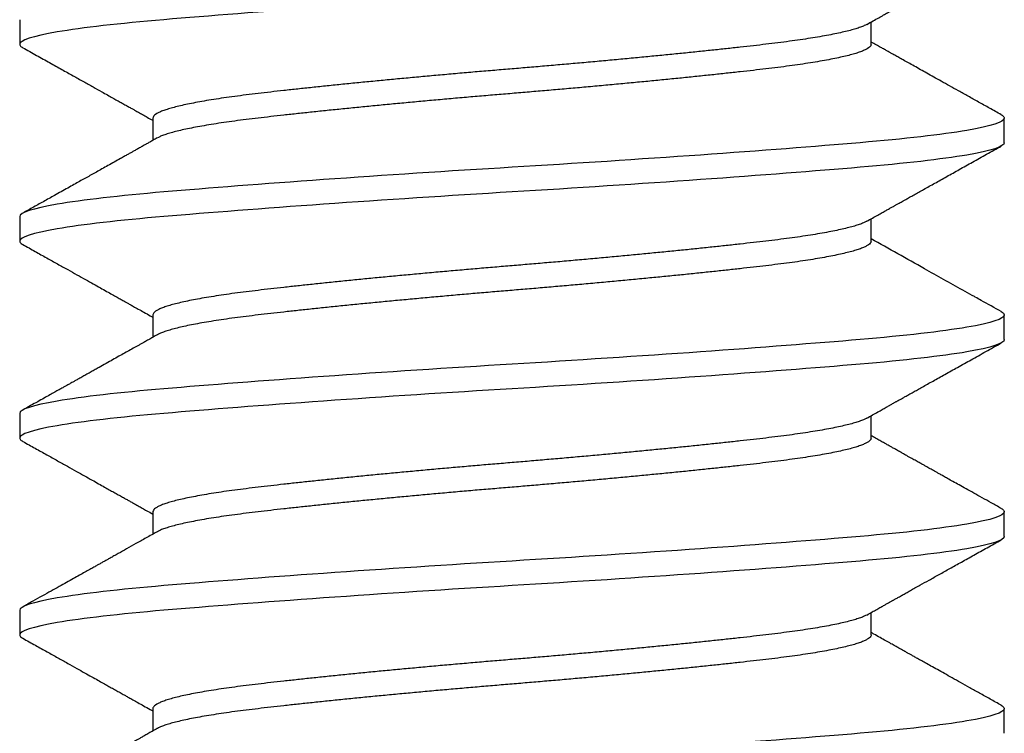
# Model space of a CAD drawing. Units: inches. Extents: x -1105 to 383, y -331 to 92.
# Drawn here: x 20 to 20, y 20 to 21 of the extents above; entities that cross this region are included whole.
import ezdxf

# ---------------------------------------------------------------- set-up
doc = ezdxf.new("R2010")
doc.units = ezdxf.units.IN
doc.header["$LTSCALE"] = 0.5
doc.header["$MEASUREMENT"] = 0
doc.layers.add('Hardware', color=51, linetype='Continuous')

# ---------------------------------------------------------------- blocks, each defined once
blk = doc.blocks.new('.25X1.25FHMS')
for p, q in [((0.75, 0.125), (0.74375, 0.125)), ((0.8, 0.125), (0.79375, 0.125)), ((0.85, 0.125), (0.84375, 0.125)), ((0.9, 0.125), (0.89375, 0.125)), ((0.725, 0.09117), (0.71934, 0.09117)), ((0.775, 0.09117), (0.76934, 0.09117)), ((0.825, 0.09117), (0.81934, 0.09117)), ((0.875, 0.09117), (0.86934, 0.09117)), ((0.74375, -0.09117), (0.74941, -0.09117)), ((0.79375, -0.09117), (0.79941, -0.09117)), ((0.84375, -0.09117), (0.84941, -0.09117)), ((0.89375, -0.09117), (0.89941, -0.09117)), ((0.71875, -0.125), (0.725, -0.125)), ((0.76875, -0.125), (0.775, -0.125)), ((0.81875, -0.125), (0.825, -0.125)), ((0.86875, -0.125), (0.875, -0.125))]:
    blk.add_line(p, q)
for points, knots in [([(0.725, -0.125), (0.72404, -0.125), (0.72296, -0.12183), (0.72079, -0.10914), (0.71971, -0.09966), (0.71779, -0.07711), (0.71671, -0.06315), (0.71454, -0.03252), (0.71346, -0.01595), (0.71154, 0.01595), (0.71046, 0.03252), (0.70829, 0.06315), (0.70721, 0.07711), (0.70529, 0.09966), (0.70421, 0.10914), (0.70204, 0.12183), (0.70096, 0.125), (0.7, 0.125)], [0, 0, 0, 0, 0.125, 0.125, 0.25, 0.25, 0.375, 0.375, 0.5, 0.5, 0.625, 0.625, 0.75, 0.75, 0.875, 0.875, 1, 1, 1, 1]), ([(0.76875, -0.125), (0.76779, -0.125), (0.76671, -0.12183), (0.76454, -0.10914), (0.76346, -0.09966), (0.76154, -0.07711), (0.76046, -0.06315), (0.75829, -0.03252), (0.75721, -0.01595), (0.75529, 0.01595), (0.75421, 0.03252), (0.75204, 0.06315), (0.75096, 0.07711), (0.74904, 0.09966), (0.74796, 0.10914), (0.74579, 0.12183), (0.74471, 0.125), (0.74375, 0.125)], [0, 0, 0, 0, 0.125, 0.125, 0.25, 0.25, 0.375, 0.375, 0.5, 0.5, 0.625, 0.625, 0.75, 0.75, 0.875, 0.875, 1, 1, 1, 1]), ([(0.775, -0.125), (0.77404, -0.125), (0.77296, -0.12183), (0.77079, -0.10914), (0.76971, -0.09966), (0.76779, -0.07711), (0.76671, -0.06315), (0.76454, -0.03252), (0.76346, -0.01595), (0.76154, 0.01595), (0.76046, 0.03252), (0.75829, 0.06315), (0.75721, 0.07711), (0.75529, 0.09966), (0.75421, 0.10914), (0.75204, 0.12183), (0.75096, 0.125), (0.75, 0.125)], [0, 0, 0, 0, 0.125, 0.125, 0.25, 0.25, 0.375, 0.375, 0.5, 0.5, 0.625, 0.625, 0.75, 0.75, 0.875, 0.875, 1, 1, 1, 1]), ([(0.81875, -0.125), (0.81779, -0.125), (0.81671, -0.12183), (0.81454, -0.10914), (0.81346, -0.09966), (0.81154, -0.07711), (0.81046, -0.06315), (0.80829, -0.03252), (0.80721, -0.01595), (0.80529, 0.01595), (0.80421, 0.03252), (0.80204, 0.06315), (0.80096, 0.07711), (0.79904, 0.09966), (0.79796, 0.10914), (0.79579, 0.12183), (0.79471, 0.125), (0.79375, 0.125)], [0, 0, 0, 0, 0.125, 0.125, 0.25, 0.25, 0.375, 0.375, 0.5, 0.5, 0.625, 0.625, 0.75, 0.75, 0.875, 0.875, 1, 1, 1, 1]), ([(0.825, -0.125), (0.82404, -0.125), (0.82296, -0.12183), (0.82079, -0.10914), (0.81971, -0.09966), (0.81779, -0.07711), (0.81671, -0.06315), (0.81454, -0.03252), (0.81346, -0.01595), (0.81154, 0.01595), (0.81046, 0.03252), (0.80829, 0.06315), (0.80721, 0.07711), (0.80529, 0.09966), (0.80421, 0.10914), (0.80204, 0.12183), (0.80096, 0.125), (0.8, 0.125)], [0, 0, 0, 0, 0.125, 0.125, 0.25, 0.25, 0.375, 0.375, 0.5, 0.5, 0.625, 0.625, 0.75, 0.75, 0.875, 0.875, 1, 1, 1, 1]), ([(0.86875, -0.125), (0.86779, -0.125), (0.86671, -0.12183), (0.86454, -0.10914), (0.86346, -0.09966), (0.86154, -0.07711), (0.86046, -0.06315), (0.85829, -0.03252), (0.85721, -0.01595), (0.85529, 0.01595), (0.85421, 0.03252), (0.85204, 0.06315), (0.85096, 0.07711), (0.84904, 0.09966), (0.84796, 0.10914), (0.84579, 0.12183), (0.84471, 0.125), (0.84375, 0.125)], [0, 0, 0, 0, 0.125, 0.125, 0.25, 0.25, 0.375, 0.375, 0.5, 0.5, 0.625, 0.625, 0.75, 0.75, 0.875, 0.875, 1, 1, 1, 1]), ([(0.875, -0.125), (0.87404, -0.125), (0.87296, -0.12183), (0.87079, -0.10914), (0.86971, -0.09966), (0.86779, -0.07711), (0.86671, -0.06315), (0.86454, -0.03252), (0.86346, -0.01595), (0.86154, 0.01595), (0.86046, 0.03252), (0.85829, 0.06315), (0.85721, 0.07711), (0.85529, 0.09966), (0.85421, 0.10914), (0.85204, 0.12183), (0.85096, 0.125), (0.85, 0.125)], [0, 0, 0, 0, 0.125, 0.125, 0.25, 0.25, 0.375, 0.375, 0.5, 0.5, 0.625, 0.625, 0.75, 0.75, 0.875, 0.875, 1, 1, 1, 1]), ([(0.91875, -0.125), (0.91779, -0.125), (0.91671, -0.12183), (0.91454, -0.10914), (0.91346, -0.09966), (0.91154, -0.07711), (0.91046, -0.06315), (0.90829, -0.03252), (0.90721, -0.01595), (0.90529, 0.01595), (0.90421, 0.03252), (0.90204, 0.06315), (0.90096, 0.07711), (0.89904, 0.09966), (0.89796, 0.10914), (0.89579, 0.12183), (0.89471, 0.125), (0.89375, 0.125)], [0, 0, 0, 0, 0.125, 0.125, 0.25, 0.25, 0.375, 0.375, 0.5, 0.5, 0.625, 0.625, 0.75, 0.75, 0.875, 0.875, 1, 1, 1, 1]), ([(0.71996, 0.09007), (0.71972, 0.0905), (0.71927, 0.0913), (0.71863, 0.09244), (0.71807, 0.09343), (0.71759, 0.09429), (0.7172, 0.09499), (0.71688, 0.09556), (0.71664, 0.09599), (0.71637, 0.09648), (0.71599, 0.09714), (0.71546, 0.09809), (0.71483, 0.09923), (0.7141, 0.10052), (0.71335, 0.10187), (0.71263, 0.10315), (0.71199, 0.10429), (0.71143, 0.10529), (0.71094, 0.10618), (0.71049, 0.10698), (0.70999, 0.10788), (0.70937, 0.10898), (0.7086, 0.11036), (0.70772, 0.11194), (0.70677, 0.11364), (0.70581, 0.11535), (0.70495, 0.11689), (0.70419, 0.11826), (0.70352, 0.11946), (0.70301, 0.12037), (0.70264, 0.12103), (0.7024, 0.12146), (0.70213, 0.12195), (0.70179, 0.12255), (0.70136, 0.12332), (0.70104, 0.12389), (0.70087, 0.12421)], [0, 0, 0, 0, 0.03754, 0.070885, 0.100033, 0.12498, 0.145725, 0.162267, 0.174603, 0.183369, 0.205489, 0.233205, 0.266518, 0.305433, 0.347076, 0.385245, 0.417855, 0.447186, 0.473236, 0.496004, 0.517283, 0.552064, 0.592629, 0.638982, 0.690923, 0.741946, 0.788914, 0.826891, 0.861762, 0.894578, 0.907039, 0.919259, 0.932289, 0.949918, 0.972488, 1, 1, 1, 1]), ([(0.74288, 0.12421), (0.74229, 0.12314), (0.74114, 0.12109), (0.73949, 0.11812), (0.73796, 0.11539), (0.73656, 0.11288), (0.73529, 0.11061), (0.73416, 0.10859), (0.73316, 0.10679), (0.73228, 0.10522), (0.73151, 0.10386), (0.73083, 0.10263), (0.73018, 0.10148), (0.72956, 0.10036), (0.72894, 0.09926), (0.72837, 0.09824), (0.72781, 0.09724), (0.72722, 0.09618), (0.72652, 0.09493), (0.7257, 0.09348), (0.72499, 0.09221), (0.72455, 0.09142), (0.72441, 0.09117)], [0, 0, 0, 0, 0.096701, 0.1864464, 0.2692416, 0.3450917, 0.4140013, 0.4749289, 0.52917, 0.5767269, 0.6176038, 0.6534891, 0.688148, 0.7220639, 0.7552382, 0.7880828, 0.8142805, 0.846362, 0.8843242, 0.9281624, 0.9778732, 1, 1, 1, 1]), ([(0.74375, 0.125), (0.74365, 0.12498), (0.74344, 0.12494), (0.74315, 0.12466), (0.74296, 0.12433), (0.74288, 0.12419)], [0, 0, 0, 0, 0.355977, 0.714537, 1, 1, 1, 1]), ([(0.76996, 0.09007), (0.76943, 0.09101), (0.76842, 0.09282), (0.76696, 0.09541), (0.76564, 0.09777), (0.7646, 0.09964), (0.76382, 0.10103), (0.76329, 0.10197), (0.76286, 0.10274), (0.76253, 0.10332), (0.76229, 0.10377), (0.76206, 0.10417), (0.76177, 0.10468), (0.76139, 0.10536), (0.7609, 0.10624), (0.76032, 0.10728), (0.75964, 0.10849), (0.75887, 0.10987), (0.758, 0.11142), (0.75704, 0.11314), (0.75599, 0.11503), (0.75484, 0.11708), (0.7536, 0.11931), (0.75227, 0.1217), (0.75135, 0.12335), (0.75087, 0.12421)], [0, 0, 0, 0, 0.082829, 0.158852, 0.228056, 0.290433, 0.322824, 0.350562, 0.372998, 0.39013, 0.401956, 0.412091, 0.425834, 0.446487, 0.472117, 0.502712, 0.538232, 0.578678, 0.624052, 0.674359, 0.7296, 0.78978, 0.854904, 0.924975, 1, 1, 1, 1]), ([(0.79288, 0.12421), (0.7923, 0.12316), (0.79117, 0.12114), (0.78954, 0.11822), (0.78802, 0.11549), (0.78661, 0.11297), (0.78532, 0.11067), (0.78416, 0.10858), (0.78311, 0.1067), (0.78216, 0.10502), (0.78135, 0.10355), (0.78062, 0.10226), (0.77997, 0.1011), (0.77935, 0.09999), (0.77876, 0.09894), (0.77831, 0.09813), (0.77798, 0.09754), (0.77776, 0.09714), (0.77753, 0.09675), (0.77729, 0.09631), (0.77698, 0.09576), (0.77658, 0.09504), (0.77606, 0.09411), (0.77541, 0.09295), (0.77485, 0.09195), (0.7745, 0.09134), (0.77441, 0.09117)], [0, 0, 0, 0, 0.0947602, 0.1833421, 0.2657506, 0.3419912, 0.4120668, 0.4748949, 0.5317824, 0.5827337, 0.6277517, 0.664713, 0.6999943, 0.733631, 0.7656244, 0.7948878, 0.8076138, 0.8190746, 0.8308379, 0.8437639, 0.859076, 0.880712, 0.9089701, 0.943846, 0.9853378, 1, 1, 1, 1]), ([(0.79375, 0.125), (0.79365, 0.12498), (0.79344, 0.12494), (0.79315, 0.12466), (0.79296, 0.12433), (0.79288, 0.12419)], [0, 0, 0, 0, 0.3559774, 0.7145384, 1, 1, 1, 1]), ([(0.81996, 0.09007), (0.81971, 0.09052), (0.81924, 0.09135), (0.8186, 0.09249), (0.81808, 0.09341), (0.81765, 0.09418), (0.81728, 0.09485), (0.81678, 0.09575), (0.81612, 0.09692), (0.81531, 0.09836), (0.81447, 0.09986), (0.81359, 0.10143), (0.81266, 0.1031), (0.81183, 0.10458), (0.81113, 0.10584), (0.81055, 0.10687), (0.80996, 0.10793), (0.80937, 0.10898), (0.80882, 0.10996), (0.80836, 0.1108), (0.80799, 0.11145), (0.80774, 0.11189), (0.80758, 0.11219), (0.80743, 0.11245), (0.80721, 0.11284), (0.8069, 0.1134), (0.80649, 0.11414), (0.80598, 0.11505), (0.80537, 0.11615), (0.80466, 0.11741), (0.80385, 0.11886), (0.80294, 0.12049), (0.80194, 0.12229), (0.80124, 0.12355), (0.80087, 0.12421)], [0, 0, 0, 0, 0.039625, 0.072972, 0.100034, 0.121115, 0.140281, 0.158802, 0.200033, 0.24317, 0.285716, 0.332066, 0.381247, 0.432196, 0.461933, 0.49224, 0.523118, 0.554569, 0.584554, 0.609158, 0.628282, 0.641926, 0.647977, 0.654169, 0.665422, 0.681856, 0.703472, 0.730272, 0.762255, 0.799425, 0.841782, 0.889328, 0.942067, 1, 1, 1, 1]), ([(0.84288, 0.12421), (0.8423, 0.12316), (0.84117, 0.12113), (0.83952, 0.11819), (0.83799, 0.11544), (0.83656, 0.11288), (0.83524, 0.11052), (0.83403, 0.10835), (0.83292, 0.10637), (0.83192, 0.10459), (0.83103, 0.10299), (0.83024, 0.10158), (0.82955, 0.10035), (0.82905, 0.09946), (0.82869, 0.09881), (0.82841, 0.09831), (0.82806, 0.09769), (0.82765, 0.09695), (0.82712, 0.09601), (0.82646, 0.09483), (0.82567, 0.09341), (0.82497, 0.09217), (0.82454, 0.0914), (0.82441, 0.09117)], [0, 0, 0, 0, 0.094966, 0.184065, 0.267299, 0.344673, 0.416192, 0.481858, 0.541676, 0.595646, 0.643817, 0.686518, 0.723817, 0.755718, 0.767664, 0.78278, 0.801504, 0.823833, 0.849769, 0.887253, 0.930365, 0.979097, 1, 1, 1, 1]), ([(0.84375, 0.125), (0.84365, 0.12498), (0.84344, 0.12494), (0.84315, 0.12466), (0.84296, 0.12433), (0.84288, 0.12419)], [0, 0, 0, 0, 0.355979, 0.714541, 1, 1, 1, 1]), ([(0.86996, 0.09007), (0.86977, 0.09041), (0.86941, 0.09106), (0.8689, 0.09195), (0.86847, 0.09272), (0.86812, 0.09335), (0.86782, 0.09388), (0.86747, 0.0945), (0.86706, 0.09524), (0.8666, 0.09606), (0.86617, 0.09683), (0.86574, 0.0976), (0.86525, 0.09847), (0.86461, 0.09961), (0.86383, 0.101), (0.86295, 0.10257), (0.86211, 0.10408), (0.86132, 0.10549), (0.86057, 0.10683), (0.85984, 0.10814), (0.85909, 0.10948), (0.8583, 0.11089), (0.85745, 0.11242), (0.85653, 0.11406), (0.85537, 0.11614), (0.85398, 0.11862), (0.85241, 0.12143), (0.85138, 0.12329), (0.85087, 0.12421)], [0, 0, 0, 0, 0.030212, 0.056539, 0.07898, 0.097535, 0.112228, 0.125031, 0.152576, 0.177091, 0.197292, 0.219648, 0.245162, 0.273835, 0.320214, 0.367337, 0.411593, 0.452979, 0.491492, 0.529234, 0.567576, 0.60912, 0.653865, 0.701814, 0.752967, 0.83708, 0.919533, 1, 1, 1, 1]), ([(0.89288, 0.12421), (0.89223, 0.12304), (0.89096, 0.12077), (0.88912, 0.11747), (0.8874, 0.11439), (0.8858, 0.11152), (0.88432, 0.10887), (0.88296, 0.10643), (0.88182, 0.10441), (0.8809, 0.10276), (0.88018, 0.10147), (0.87953, 0.10031), (0.87895, 0.09927), (0.8785, 0.09847), (0.87816, 0.09787), (0.87792, 0.09743), (0.87767, 0.09698), (0.87738, 0.09647), (0.87702, 0.09583), (0.87657, 0.09502), (0.87602, 0.09404), (0.87536, 0.09287), (0.87482, 0.0919), (0.87449, 0.09131), (0.87441, 0.09117)], [0, 0, 0, 0, 0.106261, 0.206015, 0.299269, 0.386027, 0.466291, 0.540068, 0.607361, 0.650401, 0.689521, 0.724696, 0.755926, 0.783818, 0.797349, 0.810681, 0.823812, 0.837927, 0.857081, 0.881612, 0.911517, 0.946793, 0.987438, 1, 1, 1, 1]), ([(0.89375, 0.125), (0.89365, 0.12498), (0.89344, 0.12494), (0.89315, 0.12466), (0.89296, 0.12433), (0.89288, 0.12419)], [0, 0, 0, 0, 0.3559807, 0.7145449, 1, 1, 1, 1]), ([(0.74375, -0.09117), (0.74375, -0.09117), (0.74363, -0.09121), (0.74338, -0.09109), (0.74301, -0.09079), (0.74262, -0.09024), (0.74223, -0.08948), (0.74183, -0.0885), (0.74143, -0.08731), (0.74104, -0.08591), (0.74064, -0.08431), (0.74023, -0.08249), (0.73983, -0.08047), (0.73942, -0.07823), (0.73903, -0.0758), (0.73863, -0.07321), (0.73825, -0.07045), (0.73787, -0.06754), (0.7375, -0.0645), (0.73713, -0.0613), (0.73676, -0.05795), (0.73637, -0.05443), (0.73598, -0.05076), (0.73558, -0.04697), (0.73518, -0.04308), (0.73479, -0.03909), (0.73439, -0.03501), (0.73398, -0.03082), (0.73358, -0.02652), (0.73317, -0.02215), (0.73278, -0.01773), (0.73238, -0.01329), (0.732, -0.00885), (0.73162, -0.00442), (0.73125, 0), (0.73088, 0.00441), (0.73051, 0.00883), (0.73012, 0.01326), (0.72973, 0.01769), (0.72933, 0.02207), (0.72893, 0.02639), (0.72854, 0.03063), (0.72814, 0.0348), (0.72773, 0.03891), (0.72733, 0.04295), (0.72692, 0.04691), (0.72653, 0.05073), (0.72613, 0.05441), (0.72575, 0.05793), (0.72537, 0.06129), (0.725, 0.06449), (0.72463, 0.06754), (0.72426, 0.07044), (0.72387, 0.07319), (0.72348, 0.07578), (0.72308, 0.07819), (0.72268, 0.0804), (0.72229, 0.08241), (0.72189, 0.08422), (0.72148, 0.08585), (0.72108, 0.08727), (0.72068, 0.08848), (0.7203, 0.08942), (0.72006, 0.08986), (0.71996, 0.09005)], [0, 0, 0, 0, 0.0000066, 0.0161525, 0.0324368, 0.0488418, 0.0653486, 0.0819375, 0.0982909, 0.1146847, 0.1310989, 0.1475137, 0.1642431, 0.1809313, 0.1975572, 0.2141008, 0.2305422, 0.2468626, 0.2630439, 0.2791897, 0.2954741, 0.311879, 0.3283858, 0.3449748, 0.3613282, 0.3777219, 0.3941361, 0.4105509, 0.4272804, 0.4439685, 0.4605945, 0.477138, 0.4935794, 0.5098998, 0.5260811, 0.5422269, 0.5585113, 0.5749163, 0.591423, 0.608012, 0.6243654, 0.6407591, 0.6571734, 0.6735882, 0.6903176, 0.7070057, 0.7236317, 0.7401753, 0.7566167, 0.7729371, 0.7891184, 0.8052642, 0.8215485, 0.8379535, 0.8544603, 0.8710493, 0.8874026, 0.9037964, 0.9202106, 0.9366254, 0.9533549, 0.970043, 0.986669, 1, 1, 1, 1]), ([(0.74879, -0.09005), (0.74869, -0.08986), (0.74845, -0.08943), (0.74808, -0.0885), (0.74768, -0.08731), (0.74729, -0.08591), (0.74689, -0.08431), (0.74648, -0.08249), (0.74608, -0.08047), (0.74567, -0.07823), (0.74528, -0.0758), (0.74488, -0.07321), (0.7445, -0.07045), (0.74412, -0.06754), (0.74375, -0.0645), (0.74338, -0.0613), (0.74301, -0.05795), (0.74262, -0.05443), (0.74223, -0.05076), (0.74183, -0.04697), (0.74143, -0.04308), (0.74104, -0.03909), (0.74064, -0.03501), (0.74023, -0.03082), (0.73983, -0.02652), (0.73942, -0.02215), (0.73903, -0.01773), (0.73863, -0.01329), (0.73825, -0.00885), (0.73787, -0.00442), (0.7375, 0), (0.73713, 0.00441), (0.73676, 0.00883), (0.73637, 0.01326), (0.73598, 0.01769), (0.73558, 0.02207), (0.73518, 0.02639), (0.73479, 0.03063), (0.73439, 0.0348), (0.73398, 0.03891), (0.73358, 0.04295), (0.73317, 0.04691), (0.73278, 0.05073), (0.73238, 0.05441), (0.732, 0.05793), (0.73162, 0.06129), (0.73125, 0.06449), (0.73088, 0.06754), (0.73051, 0.07044), (0.73012, 0.07319), (0.72973, 0.07578), (0.72933, 0.07819), (0.72893, 0.0804), (0.72854, 0.08241), (0.72814, 0.08422), (0.72773, 0.08585), (0.72733, 0.08727), (0.72692, 0.08848), (0.72653, 0.08947), (0.72613, 0.09024), (0.72574, 0.09078), (0.72537, 0.09109), (0.72511, 0.09121), (0.725, 0.09117), (0.725, 0.09117)], [0, 0, 0, 0, 0.0131974, 0.0297862, 0.0461393, 0.0625328, 0.0789468, 0.0953613, 0.1120905, 0.1287784, 0.1454041, 0.1619474, 0.1783885, 0.1947087, 0.2108897, 0.2270353, 0.2433194, 0.2597241, 0.2762306, 0.2928194, 0.3091725, 0.325566, 0.34198, 0.3583945, 0.3751237, 0.3918115, 0.4084373, 0.4249805, 0.4414217, 0.4577419, 0.4739229, 0.4900685, 0.5063526, 0.5227573, 0.5392638, 0.5558525, 0.5722057, 0.5885991, 0.6050131, 0.6214276, 0.6381568, 0.6548447, 0.6714704, 0.6880137, 0.7044549, 0.720775, 0.736956, 0.7531016, 0.7693857, 0.7857904, 0.8022969, 0.8188857, 0.8352388, 0.8516323, 0.8680463, 0.8844608, 0.90119, 0.9178779, 0.9345036, 0.9510469, 0.9674881, 0.9838082, 0.9999892, 1, 1, 1, 1]), ([(0.79375, -0.09117), (0.79363, -0.09115), (0.79338, -0.09111), (0.79301, -0.09078), (0.79262, -0.09024), (0.79223, -0.08948), (0.79183, -0.0885), (0.79143, -0.08731), (0.79104, -0.08591), (0.79064, -0.08431), (0.79023, -0.08249), (0.78983, -0.08047), (0.78942, -0.07823), (0.78903, -0.0758), (0.78863, -0.07321), (0.78825, -0.07045), (0.78787, -0.06754), (0.7875, -0.0645), (0.78713, -0.0613), (0.78676, -0.05795), (0.78637, -0.05443), (0.78598, -0.05076), (0.78558, -0.04697), (0.78518, -0.04308), (0.78479, -0.03909), (0.78439, -0.03501), (0.78398, -0.03082), (0.78358, -0.02652), (0.78318, -0.02215), (0.78278, -0.01773), (0.78238, -0.01329), (0.782, -0.00885), (0.78162, -0.00442), (0.78125, 0), (0.78088, 0.00441), (0.78051, 0.00883), (0.78012, 0.01326), (0.77973, 0.01769), (0.77933, 0.02207), (0.77893, 0.02639), (0.77854, 0.03063), (0.77814, 0.0348), (0.77773, 0.03891), (0.77733, 0.04295), (0.77692, 0.04691), (0.77653, 0.05073), (0.77613, 0.05441), (0.77575, 0.05793), (0.77537, 0.06129), (0.775, 0.06449), (0.77463, 0.06754), (0.77426, 0.07044), (0.77387, 0.07319), (0.77348, 0.07578), (0.77308, 0.07819), (0.77268, 0.0804), (0.77229, 0.08241), (0.77189, 0.08422), (0.77148, 0.08585), (0.77108, 0.08727), (0.77067, 0.08848), (0.7703, 0.08942), (0.77006, 0.08986), (0.76996, 0.09005)], [0, 0, 0, 0, 0.016145, 0.032429, 0.048834, 0.06534, 0.081929, 0.098282, 0.114676, 0.13109, 0.147504, 0.164234, 0.180922, 0.197548, 0.214091, 0.230532, 0.246852, 0.263033, 0.279179, 0.295463, 0.311868, 0.328375, 0.344964, 0.361317, 0.37771, 0.394124, 0.410539, 0.427268, 0.443956, 0.460582, 0.477125, 0.493567, 0.509887, 0.526068, 0.542214, 0.558498, 0.574903, 0.591409, 0.607998, 0.624351, 0.640745, 0.657159, 0.673573, 0.690303, 0.706991, 0.723616, 0.74016, 0.756601, 0.772921, 0.789102, 0.805248, 0.821532, 0.837937, 0.854444, 0.871032, 0.887386, 0.903779, 0.920193, 0.936608, 0.953337, 0.970025, 0.986651, 1, 1, 1, 1]), ([(0.79879, -0.09005), (0.79869, -0.08986), (0.79845, -0.08943), (0.79808, -0.0885), (0.79768, -0.08731), (0.79729, -0.08591), (0.79689, -0.08431), (0.79648, -0.08249), (0.79608, -0.08047), (0.79567, -0.07823), (0.79528, -0.0758), (0.79488, -0.07321), (0.7945, -0.07045), (0.79412, -0.06754), (0.79375, -0.0645), (0.79338, -0.0613), (0.79301, -0.05795), (0.79262, -0.05443), (0.79223, -0.05076), (0.79183, -0.04697), (0.79143, -0.04308), (0.79104, -0.03909), (0.79064, -0.03501), (0.79023, -0.03082), (0.78983, -0.02652), (0.78942, -0.02215), (0.78903, -0.01773), (0.78863, -0.01329), (0.78825, -0.00885), (0.78787, -0.00442), (0.7875, 0), (0.78713, 0.00441), (0.78676, 0.00883), (0.78637, 0.01326), (0.78598, 0.01769), (0.78558, 0.02207), (0.78518, 0.02639), (0.78479, 0.03063), (0.78439, 0.0348), (0.78398, 0.03891), (0.78358, 0.04295), (0.78318, 0.04691), (0.78278, 0.05073), (0.78238, 0.05441), (0.782, 0.05793), (0.78162, 0.06129), (0.78125, 0.06449), (0.78088, 0.06754), (0.78051, 0.07044), (0.78012, 0.07319), (0.77973, 0.07578), (0.77933, 0.07819), (0.77893, 0.0804), (0.77854, 0.08241), (0.77814, 0.08422), (0.77773, 0.08585), (0.77733, 0.08727), (0.77693, 0.08848), (0.77652, 0.08947), (0.77614, 0.09024), (0.77573, 0.09079), (0.77542, 0.09108), (0.775, 0.09122), (0.775, 0.09117), (0.775, 0.09117)], [0, 0, 0, 0, 0.013198, 0.029787, 0.046141, 0.062534, 0.078948, 0.095363, 0.112092, 0.12878, 0.145406, 0.161949, 0.178391, 0.194711, 0.210892, 0.227038, 0.243322, 0.259727, 0.276234, 0.292822, 0.309176, 0.325569, 0.341983, 0.358398, 0.375127, 0.391815, 0.408441, 0.424985, 0.441426, 0.457746, 0.473927, 0.490073, 0.506357, 0.522762, 0.539269, 0.555858, 0.572211, 0.588605, 0.605019, 0.621433, 0.638163, 0.654851, 0.671477, 0.68802, 0.704461, 0.720782, 0.736963, 0.753108, 0.769393, 0.785797, 0.802304, 0.818893, 0.835246, 0.85164, 0.868054, 0.884469, 0.901198, 0.917886, 0.934512, 0.951055, 0.967497, 0.983817, 0.999998, 1, 1, 1, 1]), ([(0.84375, -0.09117), (0.84363, -0.09115), (0.84338, -0.09111), (0.84301, -0.09078), (0.84262, -0.09024), (0.84223, -0.08948), (0.84183, -0.0885), (0.84143, -0.08731), (0.84104, -0.08591), (0.84064, -0.08431), (0.84023, -0.08249), (0.83983, -0.08047), (0.83942, -0.07823), (0.83903, -0.0758), (0.83863, -0.07321), (0.83825, -0.07045), (0.83787, -0.06754), (0.8375, -0.0645), (0.83713, -0.0613), (0.83676, -0.05795), (0.83637, -0.05443), (0.83598, -0.05076), (0.83558, -0.04697), (0.83518, -0.04308), (0.83479, -0.03909), (0.83439, -0.03501), (0.83398, -0.03082), (0.83358, -0.02652), (0.83318, -0.02215), (0.83278, -0.01773), (0.83238, -0.01329), (0.832, -0.00885), (0.83162, -0.00442), (0.83125, 0), (0.83088, 0.00441), (0.83051, 0.00883), (0.83012, 0.01326), (0.82973, 0.01769), (0.82933, 0.02207), (0.82893, 0.02639), (0.82854, 0.03063), (0.82814, 0.0348), (0.82773, 0.03891), (0.82733, 0.04295), (0.82692, 0.04691), (0.82653, 0.05073), (0.82613, 0.05441), (0.82575, 0.05793), (0.82537, 0.06129), (0.825, 0.06449), (0.82463, 0.06754), (0.82426, 0.07044), (0.82387, 0.07319), (0.82348, 0.07578), (0.82308, 0.07819), (0.82268, 0.0804), (0.82229, 0.08241), (0.82189, 0.08422), (0.82148, 0.08585), (0.82108, 0.08727), (0.82067, 0.08848), (0.8203, 0.08942), (0.82006, 0.08986), (0.81996, 0.09005)], [0, 0, 0, 0, 0.0161411, 0.0324256, 0.0488308, 0.0653378, 0.081927, 0.0982806, 0.1146745, 0.1310889, 0.1475039, 0.1642336, 0.1809219, 0.1975481, 0.2140919, 0.2305335, 0.2468541, 0.2630355, 0.2791816, 0.2954661, 0.3118713, 0.3283783, 0.3449675, 0.3613211, 0.377715, 0.3941295, 0.4105444, 0.4272741, 0.4439624, 0.4605886, 0.4771324, 0.493574, 0.5098946, 0.5260761, 0.5422221, 0.5585066, 0.5749118, 0.5914188, 0.608008, 0.6243616, 0.6407555, 0.65717, 0.6735849, 0.6903146, 0.7070029, 0.7236291, 0.7401729, 0.7566145, 0.7729351, 0.7891166, 0.8052626, 0.8215472, 0.8379523, 0.8544593, 0.8710485, 0.8874021, 0.903796, 0.9202105, 0.9366254, 0.9533551, 0.9700434, 0.9866696, 1, 1, 1, 1]), ([(0.84879, -0.09005), (0.84869, -0.08986), (0.84845, -0.08943), (0.84808, -0.0885), (0.84768, -0.08731), (0.84729, -0.08591), (0.84689, -0.08431), (0.84648, -0.08249), (0.84608, -0.08047), (0.84567, -0.07823), (0.84528, -0.0758), (0.84488, -0.07321), (0.8445, -0.07045), (0.84412, -0.06754), (0.84375, -0.0645), (0.84338, -0.0613), (0.84301, -0.05795), (0.84262, -0.05443), (0.84223, -0.05076), (0.84183, -0.04697), (0.84143, -0.04308), (0.84104, -0.03909), (0.84064, -0.03501), (0.84023, -0.03082), (0.83983, -0.02652), (0.83942, -0.02215), (0.83903, -0.01773), (0.83863, -0.01329), (0.83825, -0.00885), (0.83787, -0.00442), (0.8375, 0), (0.83713, 0.00441), (0.83676, 0.00883), (0.83637, 0.01326), (0.83598, 0.01769), (0.83558, 0.02207), (0.83518, 0.02639), (0.83479, 0.03063), (0.83439, 0.0348), (0.83398, 0.03891), (0.83358, 0.04295), (0.83318, 0.04691), (0.83278, 0.05073), (0.83238, 0.05441), (0.832, 0.05793), (0.83162, 0.06129), (0.83125, 0.06449), (0.83088, 0.06754), (0.83051, 0.07044), (0.83012, 0.07319), (0.82973, 0.07578), (0.82933, 0.07819), (0.82893, 0.0804), (0.82854, 0.08241), (0.82814, 0.08422), (0.82773, 0.08585), (0.82733, 0.08727), (0.82692, 0.08848), (0.82653, 0.08947), (0.82613, 0.09024), (0.82575, 0.09078), (0.82537, 0.09111), (0.82512, 0.09115), (0.825, 0.09117)], [0, 0, 0, 0, 0.013199, 0.029788, 0.046142, 0.062535, 0.07895, 0.095364, 0.112094, 0.128782, 0.145408, 0.161951, 0.178393, 0.194713, 0.210894, 0.22704, 0.243324, 0.259729, 0.276236, 0.292825, 0.309178, 0.325572, 0.341986, 0.358401, 0.37513, 0.391818, 0.408444, 0.424988, 0.441429, 0.457749, 0.473931, 0.490076, 0.506361, 0.522766, 0.539272, 0.555861, 0.572215, 0.588608, 0.605023, 0.621437, 0.638167, 0.654855, 0.671481, 0.688024, 0.704466, 0.720786, 0.736967, 0.753113, 0.769397, 0.785802, 0.802309, 0.818898, 0.835251, 0.851645, 0.868059, 0.884474, 0.901203, 0.917891, 0.934517, 0.951061, 0.967502, 0.983822, 1, 1, 1, 1]), ([(0.89375, -0.09117), (0.89363, -0.09115), (0.89338, -0.09111), (0.89301, -0.09078), (0.89262, -0.09024), (0.89223, -0.08948), (0.89183, -0.0885), (0.89143, -0.08731), (0.89104, -0.08591), (0.89064, -0.08431), (0.89023, -0.08249), (0.88983, -0.08047), (0.88942, -0.07823), (0.88903, -0.0758), (0.88863, -0.07321), (0.88825, -0.07045), (0.88787, -0.06754), (0.8875, -0.0645), (0.88713, -0.0613), (0.88676, -0.05795), (0.88637, -0.05443), (0.88598, -0.05076), (0.88558, -0.04697), (0.88518, -0.04308), (0.88479, -0.03909), (0.88439, -0.03501), (0.88398, -0.03082), (0.88358, -0.02652), (0.88317, -0.02215), (0.88278, -0.01773), (0.88238, -0.01329), (0.882, -0.00885), (0.88162, -0.00442), (0.88125, 0), (0.88088, 0.00441), (0.88051, 0.00883), (0.88012, 0.01326), (0.87973, 0.01769), (0.87933, 0.02207), (0.87893, 0.02639), (0.87854, 0.03063), (0.87814, 0.0348), (0.87773, 0.03891), (0.87733, 0.04295), (0.87692, 0.04691), (0.87653, 0.05073), (0.87613, 0.05441), (0.87575, 0.05793), (0.87537, 0.06129), (0.875, 0.06449), (0.87463, 0.06754), (0.87426, 0.07044), (0.87387, 0.07319), (0.87348, 0.07578), (0.87308, 0.07819), (0.87268, 0.0804), (0.87229, 0.08241), (0.87189, 0.08422), (0.87148, 0.08585), (0.87108, 0.08727), (0.87067, 0.08848), (0.8703, 0.08942), (0.87006, 0.08986), (0.86996, 0.09005)], [0, 0, 0, 0, 0.016135, 0.03242, 0.048825, 0.065333, 0.081922, 0.098275, 0.11467, 0.131084, 0.147499, 0.164229, 0.180917, 0.197544, 0.214088, 0.230529, 0.24685, 0.263032, 0.279178, 0.295462, 0.311868, 0.328375, 0.344964, 0.361318, 0.377712, 0.394126, 0.410541, 0.427271, 0.44396, 0.460586, 0.47713, 0.493571, 0.509892, 0.526074, 0.54222, 0.558504, 0.57491, 0.591417, 0.608006, 0.62436, 0.640754, 0.657168, 0.673583, 0.690313, 0.707002, 0.723628, 0.740172, 0.756614, 0.772934, 0.789116, 0.805262, 0.821547, 0.837952, 0.854459, 0.871048, 0.887402, 0.903796, 0.920211, 0.936626, 0.953355, 0.970044, 0.98667, 1, 1, 1, 1]), ([(0.89879, -0.09005), (0.89869, -0.08986), (0.89845, -0.08943), (0.89808, -0.0885), (0.89768, -0.08731), (0.89729, -0.08591), (0.89689, -0.08431), (0.89648, -0.08249), (0.89608, -0.08047), (0.89567, -0.07823), (0.89528, -0.0758), (0.89488, -0.07321), (0.8945, -0.07045), (0.89412, -0.06754), (0.89375, -0.0645), (0.89338, -0.0613), (0.89301, -0.05795), (0.89262, -0.05443), (0.89223, -0.05076), (0.89183, -0.04697), (0.89143, -0.04308), (0.89104, -0.03909), (0.89064, -0.03501), (0.89023, -0.03082), (0.88983, -0.02652), (0.88942, -0.02215), (0.88903, -0.01773), (0.88863, -0.01329), (0.88825, -0.00885), (0.88787, -0.00442), (0.8875, 0), (0.88713, 0.00441), (0.88676, 0.00883), (0.88637, 0.01326), (0.88598, 0.01769), (0.88558, 0.02207), (0.88518, 0.02639), (0.88479, 0.03063), (0.88439, 0.0348), (0.88398, 0.03891), (0.88358, 0.04295), (0.88317, 0.04691), (0.88278, 0.05073), (0.88238, 0.05441), (0.882, 0.05793), (0.88162, 0.06129), (0.88125, 0.06449), (0.88088, 0.06754), (0.88051, 0.07044), (0.88012, 0.07319), (0.87973, 0.07578), (0.87933, 0.07819), (0.87893, 0.0804), (0.87854, 0.08241), (0.87814, 0.08422), (0.87773, 0.08585), (0.87733, 0.08727), (0.87692, 0.08848), (0.87653, 0.08947), (0.87613, 0.09024), (0.87575, 0.09078), (0.87537, 0.09111), (0.87512, 0.09115), (0.875, 0.09117)], [0, 0, 0, 0, 0.013201, 0.02979, 0.046143, 0.062537, 0.078951, 0.095366, 0.112095, 0.128783, 0.145409, 0.161953, 0.178394, 0.194714, 0.210896, 0.227041, 0.243326, 0.259731, 0.276237, 0.292826, 0.30918, 0.325573, 0.341988, 0.358402, 0.375132, 0.39182, 0.408446, 0.424989, 0.441431, 0.457751, 0.473933, 0.490078, 0.506363, 0.522768, 0.539274, 0.555863, 0.572217, 0.58861, 0.605025, 0.621439, 0.638169, 0.654857, 0.671483, 0.688026, 0.704468, 0.720788, 0.736969, 0.753115, 0.7694, 0.785804, 0.802311, 0.8189, 0.835254, 0.851647, 0.868062, 0.884476, 0.901206, 0.917894, 0.93452, 0.951063, 0.967505, 0.983825, 1, 1, 1, 1]), ([(0.72587, -0.12421), (0.7264, -0.12326), (0.72742, -0.12143), (0.7289, -0.11877), (0.73029, -0.11628), (0.73159, -0.11396), (0.73279, -0.11181), (0.73389, -0.10985), (0.73489, -0.10806), (0.7358, -0.10643), (0.73659, -0.10501), (0.73727, -0.10379), (0.73784, -0.10277), (0.73833, -0.10191), (0.73872, -0.1012), (0.739, -0.1007), (0.73922, -0.1003), (0.73943, -0.09993), (0.7397, -0.09945), (0.74004, -0.09885), (0.74043, -0.09814), (0.74093, -0.09725), (0.74154, -0.09617), (0.74227, -0.09487), (0.74308, -0.09341), (0.74378, -0.09216), (0.74421, -0.0914), (0.74434, -0.09117)], [0, 0, 0, 0, 0.0856304, 0.1661516, 0.2415681, 0.3118842, 0.3771029, 0.4361985, 0.4903827, 0.5396585, 0.5840184, 0.6196284, 0.6504777, 0.676568, 0.6979007, 0.7144851, 0.7223522, 0.7336257, 0.7483036, 0.7663867, 0.7878732, 0.8127613, 0.8471166, 0.8863657, 0.9305056, 0.9795331, 1, 1, 1, 1]), ([(0.74879, -0.09007), (0.74905, -0.09052), (0.74953, -0.09138), (0.7502, -0.09258), (0.75078, -0.09362), (0.75128, -0.0945), (0.75168, -0.09522), (0.75199, -0.09577), (0.7522, -0.09616), (0.75235, -0.09642), (0.75248, -0.09664), (0.7526, -0.09686), (0.75274, -0.09711), (0.75298, -0.09755), (0.75335, -0.09821), (0.75385, -0.0991), (0.75441, -0.10009), (0.75501, -0.10117), (0.75567, -0.10234), (0.75656, -0.10393), (0.7577, -0.10597), (0.75911, -0.1085), (0.76065, -0.11124), (0.76229, -0.11419), (0.76405, -0.11735), (0.76593, -0.12071), (0.76722, -0.12302), (0.76788, -0.12421)], [0, 0, 0, 0, 0.039965, 0.075199, 0.105701, 0.131468, 0.152497, 0.168786, 0.179783, 0.186616, 0.192312, 0.19884, 0.206201, 0.214394, 0.237001, 0.264235, 0.292464, 0.324379, 0.359024, 0.395677, 0.463898, 0.53815, 0.618436, 0.704759, 0.797125, 0.895537, 1, 1, 1, 1]), ([(0.77587, -0.12421), (0.77634, -0.12337), (0.77724, -0.12175), (0.77854, -0.11942), (0.77973, -0.11729), (0.78082, -0.11534), (0.78179, -0.11359), (0.78266, -0.11203), (0.7834, -0.11071), (0.78401, -0.10962), (0.78451, -0.10873), (0.78493, -0.10797), (0.7853, -0.10731), (0.78564, -0.10672), (0.78595, -0.10615), (0.78625, -0.10562), (0.78656, -0.10506), (0.78694, -0.10439), (0.7874, -0.10356), (0.78795, -0.10257), (0.78859, -0.10144), (0.78924, -0.10027), (0.78987, -0.09915), (0.79035, -0.09828), (0.79071, -0.09765), (0.79096, -0.09721), (0.79118, -0.09681), (0.79137, -0.09646), (0.79157, -0.09612), (0.79179, -0.09572), (0.79209, -0.09519), (0.79248, -0.09449), (0.79297, -0.09361), (0.79355, -0.09257), (0.79402, -0.09174), (0.79429, -0.09126), (0.79434, -0.09117)], [0, 0, 0, 0, 0.0763029, 0.1467653, 0.2113907, 0.2701848, 0.3231512, 0.370294, 0.4116171, 0.4430017, 0.4699344, 0.4924157, 0.5115873, 0.52966, 0.5466919, 0.562683, 0.5778302, 0.5982376, 0.6233875, 0.6532767, 0.6879034, 0.7257082, 0.759885, 0.7896359, 0.8043641, 0.8177057, 0.8296613, 0.8402302, 0.8494887, 0.8609089, 0.8763654, 0.8980264, 0.9245681, 0.9559871, 0.9922817, 1, 1, 1, 1]), ([(0.79879, -0.09007), (0.79907, -0.09056), (0.79959, -0.0915), (0.80033, -0.09281), (0.80097, -0.09396), (0.80152, -0.09494), (0.80198, -0.09575), (0.80232, -0.09636), (0.80256, -0.09679), (0.80274, -0.09711), (0.8029, -0.0974), (0.80308, -0.09773), (0.8033, -0.09811), (0.80357, -0.0986), (0.8039, -0.09918), (0.80431, -0.09992), (0.80481, -0.10081), (0.80539, -0.10185), (0.80602, -0.10297), (0.80697, -0.10466), (0.80826, -0.10698), (0.80994, -0.10997), (0.81174, -0.1132), (0.81367, -0.11666), (0.81573, -0.12036), (0.81715, -0.1229), (0.81788, -0.12421)], [0, 0, 0, 0, 0.04349, 0.082061, 0.115709, 0.144433, 0.168229, 0.187094, 0.198008, 0.206146, 0.214978, 0.22347, 0.234836, 0.249078, 0.266195, 0.286188, 0.313444, 0.344567, 0.377692, 0.41221, 0.49321, 0.58099, 0.675553, 0.776905, 0.885052, 1, 1, 1, 1]), ([(0.82587, -0.12421), (0.82682, -0.12251), (0.82804, -0.12031), (0.82941, -0.11786), (0.83028, -0.1163), (0.83268, -0.112), (0.83747, -0.10344), (0.84181, -0.09569), (0.84434, -0.09117)], [0, 0, 0, 0, 0.1541219, 0.1991888, 0.2229391, 0.2956247, 0.58977, 1, 1, 1, 1]), ([(0.84879, -0.09007), (0.84907, -0.09056), (0.84959, -0.0915), (0.85033, -0.09281), (0.85097, -0.09396), (0.85152, -0.09494), (0.85198, -0.09575), (0.85232, -0.09636), (0.85256, -0.09679), (0.85273, -0.0971), (0.85288, -0.09736), (0.85303, -0.09763), (0.85321, -0.09795), (0.85343, -0.09834), (0.85369, -0.09881), (0.854, -0.09936), (0.8544, -0.10008), (0.85492, -0.101), (0.85554, -0.10211), (0.8562, -0.10329), (0.85718, -0.10505), (0.85851, -0.10742), (0.86019, -0.11044), (0.86198, -0.11363), (0.86386, -0.117), (0.86584, -0.12054), (0.86719, -0.12297), (0.86788, -0.12421)], [0, 0, 0, 0, 0.04349, 0.08206, 0.115709, 0.144432, 0.168228, 0.187094, 0.198007, 0.206145, 0.214004, 0.220891, 0.23008, 0.241568, 0.255358, 0.271449, 0.289842, 0.318892, 0.352131, 0.387194, 0.423309, 0.506619, 0.595047, 0.688596, 0.787268, 0.891068, 1, 1, 1, 1]), ([(0.87587, -0.12421), (0.87642, -0.12322), (0.87749, -0.12129), (0.87905, -0.1185), (0.88052, -0.11587), (0.88189, -0.11342), (0.88316, -0.11114), (0.88433, -0.10905), (0.8854, -0.10713), (0.88638, -0.10538), (0.88731, -0.10372), (0.88819, -0.10216), (0.88901, -0.10069), (0.88973, -0.0994), (0.89027, -0.09843), (0.89067, -0.09772), (0.89096, -0.0972), (0.89127, -0.09665), (0.89158, -0.09609), (0.89193, -0.09546), (0.89234, -0.09473), (0.89285, -0.09382), (0.89347, -0.09273), (0.89397, -0.09183), (0.89427, -0.09129), (0.89434, -0.09117)], [0, 0, 0, 0, 0.089809, 0.174454, 0.25394, 0.328269, 0.397444, 0.460371, 0.518331, 0.571329, 0.619499, 0.669147, 0.713482, 0.752507, 0.786326, 0.80203, 0.817248, 0.833284, 0.851599, 0.868268, 0.890396, 0.917981, 0.95102, 0.989509, 1, 1, 1, 1]), ([(0.89879, -0.09007), (0.89909, -0.09061), (0.89966, -0.09163), (0.90046, -0.09305), (0.90115, -0.09428), (0.90173, -0.0953), (0.90219, -0.09613), (0.90253, -0.09673), (0.90275, -0.09714), (0.9029, -0.09741), (0.90305, -0.09766), (0.90321, -0.09796), (0.90343, -0.09834), (0.90369, -0.0988), (0.904, -0.09936), (0.90439, -0.10005), (0.90486, -0.1009), (0.90542, -0.1019), (0.90604, -0.10301), (0.907, -0.10473), (0.90832, -0.10708), (0.91001, -0.11011), (0.91181, -0.11334), (0.91373, -0.11678), (0.91577, -0.12042), (0.91716, -0.12292), (0.91788, -0.12421)], [0, 0, 0, 0, 0.047537, 0.089276, 0.125211, 0.15534, 0.179659, 0.198166, 0.208232, 0.215025, 0.221948, 0.230361, 0.241408, 0.25509, 0.271408, 0.290362, 0.316087, 0.345474, 0.378525, 0.413974, 0.496494, 0.58507, 0.679703, 0.7804, 0.887164, 1, 1, 1, 1]), ([(0.72587, -0.1242), (0.72587, -0.12421), (0.72577, -0.12442), (0.72557, -0.12467), (0.72528, -0.12495), (0.72509, -0.12498), (0.725, -0.125)], [0, 0, 0, 0, 0.004723, 0.3385727, 0.6704027, 1, 1, 1, 1]), ([(0.77587, -0.1242), (0.77587, -0.12421), (0.77577, -0.12442), (0.77557, -0.12467), (0.77528, -0.12495), (0.77509, -0.12498), (0.775, -0.125)], [0, 0, 0, 0, 0.004478, 0.33841, 0.670322, 1, 1, 1, 1]), ([(0.82587, -0.1242), (0.82587, -0.12421), (0.82577, -0.12442), (0.82557, -0.12467), (0.82528, -0.12495), (0.82509, -0.12498), (0.825, -0.125)], [0, 0, 0, 0, 0.004655, 0.338527, 0.67038, 1, 1, 1, 1]), ([(0.87587, -0.1242), (0.87587, -0.12421), (0.87577, -0.12442), (0.87557, -0.12467), (0.87528, -0.12495), (0.87509, -0.12498), (0.875, -0.125)], [0, 0, 0, 0, 0.004724, 0.338573, 0.670403, 1, 1, 1, 1])]:
    blk.add_open_spline(points, degree=3, knots=knots)

msp = doc.modelspace()

# ---------------------------------------------------------------- block references
at = {"layer": 'Hardware', "rotation": 89.99999999999999}
msp.add_blockref('.25X1.25FHMS', (19.8609, 19.70936), dxfattribs=at)

doc.saveas('drawing.dxf')
